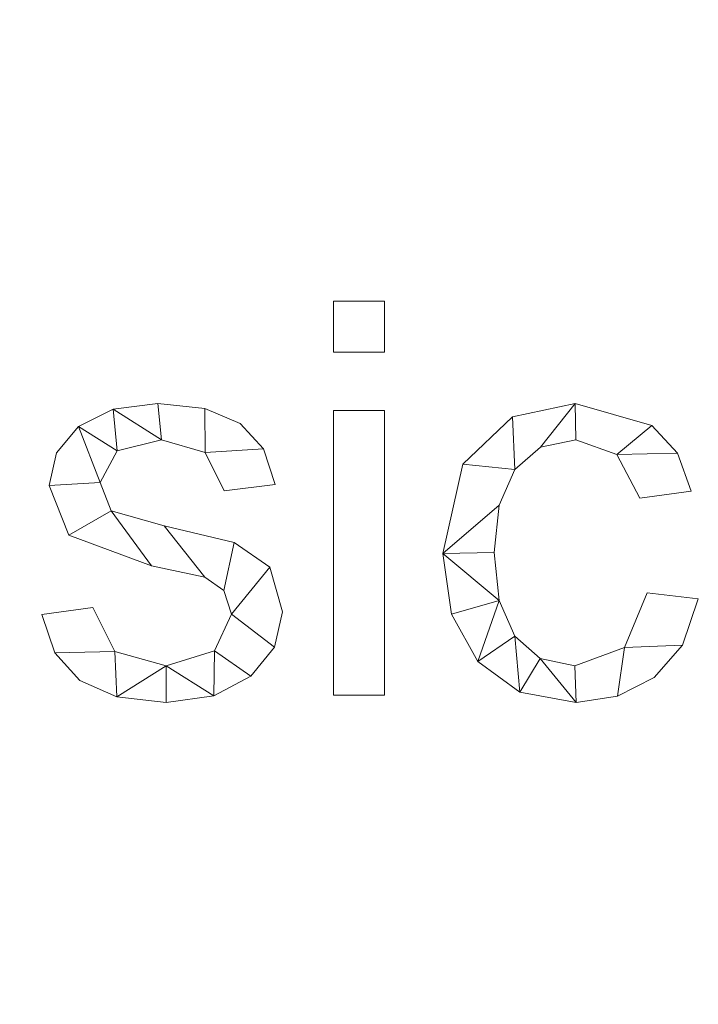
# Model space of a CAD drawing. Units: millimetres. Extents: x -18655 to 18594, y -14473 to 15324.
# Drawn here: x -14770 to -14598, y -5214 to -4964 of the extents above; entities that cross this region are included whole.
import ezdxf

# ---------------------------------------------------------------- set-up
doc = ezdxf.new("R2010")
doc.units = ezdxf.units.MM
doc.linetypes.add('Hidden', pattern=[714.375, 476.25, -238.125])
doc.layers.add('A-DETL-____-OTLN', color=90, linetype='Continuous', lineweight=9)
doc.layers.add('A-GENM-____-OTLN', color=13, linetype='Continuous', lineweight=9)

msp = doc.modelspace()

# ---------------------------------------------------------------- linework, layer by layer
at = {"layer": 'A-DETL-____-OTLN', "linetype": 'Hidden', "extrusion": (0, 0, -1)}
msp.add_arc((14683.16, -5464.41), 1000, 0, 90, dxfattribs=at)

# ---------------------------------------------------------------- meshes
at = {"layer": 'A-GENM-____-OTLN'}
mesh = msp.add_polyface(dxfattribs=at)
corners = [(-14677.31, -5135.89, 10), (-14677.31, -5063.67, 10), (-14690.27, -5063.67, 10), (-14690.27, -5135.89, 10), (-14677.31, -5048.85, 10), (-14677.31, -5035.89, 10), (-14690.27, -5035.89, 10), (-14690.27, -5048.85, 10)]
mesh.append_faces([[corners[k] for k in face] for face in [(2, 3, 0, 1), (6, 7, 4, 5)]])
mesh = msp.add_polyface(dxfattribs=at)
corners = [(-14677.31, -5135.89), (-14690.27, -5135.89), (-14690.27, -5063.67), (-14677.31, -5063.67), (-14677.31, -5048.85), (-14690.27, -5048.85), (-14690.27, -5035.89), (-14677.31, -5035.89)]
mesh.append_faces([[corners[k] for k in face] for face in [(1, 2, 3, 0), (5, 6, 7, 4)]])
mesh = msp.add_polyface(dxfattribs=at)
corners = [(-14690.27, -5035.89, 10), (-14677.31, -5035.89, 10), (-14677.31, -5035.89), (-14690.27, -5035.89)]
mesh.append_faces([[corners[k] for k in face] for face in [(0, 1, 2, 3)]])
mesh = msp.add_polyface(dxfattribs=at)
corners = [(-14690.27, -5048.85, 10), (-14690.27, -5035.89, 10), (-14690.27, -5035.89), (-14690.27, -5048.85)]
mesh.append_faces([[corners[k] for k in face] for face in [(3, 0, 1, 2)]])
mesh = msp.add_polyface(dxfattribs=at)
corners = [(-14677.31, -5035.89, 10), (-14677.31, -5048.85, 10), (-14677.31, -5048.85), (-14677.31, -5035.89)]
mesh.append_faces([[corners[k] for k in face] for face in [(3, 0, 1, 2)]])
mesh = msp.add_polyface(dxfattribs=at)
corners = [(-14677.31, -5048.85, 10), (-14690.27, -5048.85, 10), (-14690.27, -5048.85), (-14677.31, -5048.85)]
mesh.append_faces([[corners[k] for k in face] for face in [(0, 1, 2, 3)]])
mesh = msp.add_polyface(dxfattribs=at)
corners = [(-14718.05, -5084.04, 10), (-14705.09, -5082.39, 10), (-14708.06, -5073.4, 10), (-14714.01, -5066.97, 10), (-14722.96, -5063.1, 10), (-14734.89, -5061.82, 10), (-14746.24, -5063.29, 10), (-14755.02, -5067.7, 10), (-14760.63, -5074.39, 10), (-14762.5, -5082.68, 10), (-14757.45, -5095.26, 10), (-14736.51, -5103.08, 10), (-14722.93, -5105.97, 10), (-14718.12, -5109.34, 10), (-14716.2, -5115.32, 10), (-14720.48, -5124.65, 10), (-14732.78, -5128.48, 10), (-14745.79, -5124.79, 10), (-14751.38, -5113.67, 10), (-14764.35, -5115.43, 10), (-14761.03, -5125.18, 10), (-14754.67, -5132.16, 10), (-14745.25, -5136.35, 10), (-14732.78, -5137.74, 10), (-14720.68, -5136.08, 10), (-14711.28, -5131.1, 10), (-14705.25, -5123.7, 10), (-14703.24, -5114.77, 10), (-14706.48, -5103.44, 10), (-14715.52, -5097.12, 10), (-14733.24, -5092.95, 10), (-14746.68, -5089.07, 10), (-14749.53, -5081.93, 10), (-14745.22, -5073.85, 10), (-14733.91, -5071.07, 10), (-14722.84, -5074.32, 10)]
mesh.append_faces([[corners[k] for k in face] for face in [(20, 17, 18, 19)]], dxfattribs={"vtx0": -1})
mesh.append_faces([[corners[k] for k in face] for face in [(33, 7, 32)]], dxfattribs={"vtx0": -1, "vtx1": -1})
mesh.append_faces([[corners[k] for k in face] for face in [(16, 23, 24, 15), (32, 9, 10, 31), (31, 10, 11), (15, 24, 25), (26, 14, 15, 25), (34, 5, 6)]], dxfattribs={"vtx0": -1, "vtx2": -1})
mesh.append_faces([[corners[k] for k in face] for face in [(17, 20, 21, 22)]], dxfattribs={"vtx0": -1, "vtx3": -1})
mesh.append_faces([[corners[k] for k in face] for face in [(8, 9, 32, 7), (27, 28, 14, 26), (3, 4, 35, 2)]], dxfattribs={"vtx1": -1, "vtx2": -1})
mesh.append_faces([[corners[k] for k in face] for face in [(22, 23, 16, 17), (11, 12, 30, 31), (6, 7, 33, 34), (12, 13, 29, 30), (13, 14, 28, 29), (34, 35, 4, 5)]], dxfattribs={"vtx1": -1, "vtx3": -1})
mesh.append_faces([[corners[k] for k in face] for face in [(0, 1, 2, 35)]], dxfattribs={"vtx2": -1})
mesh = msp.add_polyface(dxfattribs=at)
corners = [(-14718.05, -5084.04), (-14722.84, -5074.32), (-14733.91, -5071.07), (-14745.22, -5073.85), (-14749.53, -5081.93), (-14746.68, -5089.07), (-14733.24, -5092.95), (-14715.52, -5097.12), (-14706.48, -5103.44), (-14703.24, -5114.77), (-14705.25, -5123.7), (-14711.28, -5131.1), (-14720.68, -5136.08), (-14732.78, -5137.74), (-14745.25, -5136.35), (-14754.67, -5132.16), (-14761.03, -5125.18), (-14764.35, -5115.43), (-14751.38, -5113.67), (-14745.79, -5124.79), (-14732.78, -5128.48), (-14720.48, -5124.65), (-14716.2, -5115.32), (-14718.12, -5109.34), (-14722.93, -5105.97), (-14736.51, -5103.08), (-14757.45, -5095.26), (-14762.5, -5082.68), (-14760.63, -5074.39), (-14755.02, -5067.7), (-14746.24, -5063.29), (-14734.89, -5061.82), (-14722.96, -5063.1), (-14714.01, -5066.97), (-14708.06, -5073.4), (-14705.09, -5082.39)]
mesh.append_faces([[corners[k] for k in face] for face in [(23, 7, 8, 22), (24, 6, 7, 23), (21, 11, 12, 20), (2, 31, 32, 1), (6, 24, 25, 5)]], dxfattribs={"vtx0": -1, "vtx2": -1})
mesh.append_faces([[corners[k] for k in face] for face in [(20, 12, 13, 14)]], dxfattribs={"vtx0": -1, "vtx3": -1})
mesh.append_faces([[corners[k] for k in face] for face in [(9, 10, 22, 8), (33, 34, 1, 32), (19, 20, 14), (15, 16, 19, 14), (28, 29, 4, 27), (25, 26, 5)]], dxfattribs={"vtx1": -1, "vtx2": -1})
mesh.append_faces([[corners[k] for k in face] for face in [(10, 11, 21, 22), (30, 31, 2, 3), (29, 30, 3, 4), (26, 27, 4, 5)]], dxfattribs={"vtx1": -1, "vtx3": -1})
mesh.append_faces([[corners[k] for k in face] for face in [(34, 35, 0, 1), (16, 17, 18, 19)]], dxfattribs={"vtx3": -1})
mesh = msp.add_polyface(dxfattribs=at)
corners = [(-14746.24, -5063.29, 10), (-14734.89, -5061.82, 10), (-14734.89, -5061.82), (-14746.24, -5063.29)]
mesh.append_faces([[corners[k] for k in face] for face in [(0, 1, 2, 3)]])
mesh = msp.add_polyface(dxfattribs=at)
corners = [(-14734.89, -5061.82, 10), (-14722.96, -5063.1, 10), (-14722.96, -5063.1), (-14734.89, -5061.82)]
mesh.append_faces([[corners[k] for k in face] for face in [(0, 1, 2, 3)]])
mesh = msp.add_polyface(dxfattribs=at)
corners = [(-14597.68, -5111.44, 10), (-14610.64, -5109.96, 10), (-14616.42, -5123.85, 10), (-14629.02, -5128.48, 10), (-14637.8, -5126.6, 10), (-14644.25, -5120.97, 10), (-14648.21, -5111.89, 10), (-14649.53, -5099.66, 10), (-14648.22, -5087.64, 10), (-14644.27, -5078.61, 10), (-14637.77, -5072.96, 10), (-14628.81, -5071.07, 10), (-14618.4, -5074.79, 10), (-14612.5, -5085.89, 10), (-14599.53, -5084.1, 10), (-14602.96, -5074.46, 10), (-14609.5, -5067.47, 10), (-14628.96, -5061.82, 10), (-14644.86, -5065.27, 10), (-14657.46, -5077.24, 10), (-14662.5, -5099.92, 10), (-14660.29, -5115.34, 10), (-14653.67, -5127.38, 10), (-14643.01, -5135.15, 10), (-14628.7, -5137.74, 10), (-14618.2, -5136.16, 10), (-14608.88, -5131.4, 10), (-14601.71, -5123.24, 10)]
mesh.append_faces([[corners[k] for k in face] for face in [(17, 11, 12, 16), (12, 15, 16), (25, 2, 3, 24), (24, 3, 4, 23), (18, 9, 10, 17), (20, 7, 8), (9, 18, 19), (23, 4, 5, 22), (6, 21, 22, 5)]], dxfattribs={"vtx0": -1, "vtx2": -1})
mesh.append_faces([[corners[k] for k in face] for face in [(26, 27, 2, 25), (10, 11, 17)]], dxfattribs={"vtx1": -1, "vtx2": -1})
mesh.append_faces([[corners[k] for k in face] for face in [(8, 9, 19, 20), (20, 21, 6, 7)]], dxfattribs={"vtx1": -1, "vtx3": -1})
mesh.append_faces([[corners[k] for k in face] for face in [(13, 14, 15, 12)]], dxfattribs={"vtx2": -1})
mesh.append_faces([[corners[k] for k in face] for face in [(27, 0, 1, 2)]], dxfattribs={"vtx3": -1})
mesh = msp.add_polyface(dxfattribs=at)
corners = [(-14597.68, -5111.44), (-14601.71, -5123.24), (-14608.88, -5131.4), (-14618.2, -5136.16), (-14628.7, -5137.74), (-14643.01, -5135.15), (-14653.67, -5127.38), (-14660.29, -5115.34), (-14662.5, -5099.92), (-14657.46, -5077.24), (-14644.86, -5065.27), (-14628.96, -5061.82), (-14609.5, -5067.47), (-14602.96, -5074.46), (-14599.53, -5084.1), (-14612.5, -5085.89), (-14618.4, -5074.79), (-14628.81, -5071.07), (-14637.77, -5072.96), (-14644.27, -5078.61), (-14648.22, -5087.64), (-14649.53, -5099.66), (-14648.21, -5111.89), (-14644.25, -5120.97), (-14637.8, -5126.6), (-14629.02, -5128.48), (-14616.42, -5123.85), (-14610.64, -5109.96)]
mesh.append_faces([[corners[k] for k in face] for face in [(1, 26, 27, 0)]], dxfattribs={"vtx0": -1})
mesh.append_faces([[corners[k] for k in face] for face in [(10, 19, 9), (18, 11, 17), (25, 4, 24)]], dxfattribs={"vtx0": -1, "vtx1": -1})
mesh.append_faces([[corners[k] for k in face] for face in [(20, 8, 9, 19), (8, 20, 21), (23, 5, 6, 22), (24, 4, 5, 23), (8, 21, 22), (16, 12, 13)]], dxfattribs={"vtx0": -1, "vtx2": -1})
mesh.append_faces([[corners[k] for k in face] for face in [(22, 6, 7, 8)]], dxfattribs={"vtx0": -1, "vtx3": -1})
mesh.append_faces([[corners[k] for k in face] for face in [(15, 16, 13, 14)]], dxfattribs={"vtx1": -1})
mesh.append_faces([[corners[k] for k in face] for face in [(2, 3, 26, 1)]], dxfattribs={"vtx1": -1, "vtx2": -1})
mesh.append_faces([[corners[k] for k in face] for face in [(10, 11, 18, 19), (16, 17, 11, 12), (3, 4, 25, 26)]], dxfattribs={"vtx1": -1, "vtx3": -1})
mesh = msp.add_polyface(dxfattribs=at)
corners = [(-14644.86, -5065.27, 10), (-14628.96, -5061.82, 10), (-14628.96, -5061.82), (-14644.86, -5065.27)]
mesh.append_faces([[corners[k] for k in face] for face in [(0, 1, 2, 3)]])
mesh = msp.add_polyface(dxfattribs=at)
corners = [(-14628.96, -5061.82, 10), (-14609.5, -5067.47, 10), (-14609.5, -5067.47), (-14628.96, -5061.82)]
mesh.append_faces([[corners[k] for k in face] for face in [(0, 1, 2, 3)]])
mesh = msp.add_polyface(dxfattribs=at)
corners = [(-14755.02, -5067.7, 10), (-14746.24, -5063.29, 10), (-14746.24, -5063.29), (-14755.02, -5067.7)]
mesh.append_faces([[corners[k] for k in face] for face in [(0, 1, 2, 3)]])
mesh = msp.add_polyface(dxfattribs=at)
corners = [(-14722.96, -5063.1, 10), (-14714.01, -5066.97, 10), (-14714.01, -5066.97), (-14722.96, -5063.1)]
mesh.append_faces([[corners[k] for k in face] for face in [(0, 1, 2, 3)]])
mesh = msp.add_polyface(dxfattribs=at)
corners = [(-14690.27, -5063.67, 10), (-14677.31, -5063.67, 10), (-14677.31, -5063.67), (-14690.27, -5063.67)]
mesh.append_faces([[corners[k] for k in face] for face in [(0, 1, 2, 3)]])
mesh = msp.add_polyface(dxfattribs=at)
corners = [(-14690.27, -5135.89, 10), (-14690.27, -5063.67, 10), (-14690.27, -5063.67), (-14690.27, -5135.89)]
mesh.append_faces([[corners[k] for k in face] for face in [(0, 1, 2, 3)]])
mesh = msp.add_polyface(dxfattribs=at)
corners = [(-14677.31, -5063.67, 10), (-14677.31, -5135.89, 10), (-14677.31, -5135.89), (-14677.31, -5063.67)]
mesh.append_faces([[corners[k] for k in face] for face in [(0, 1, 2, 3)]])
mesh = msp.add_polyface(dxfattribs=at)
corners = [(-14714.01, -5066.97, 10), (-14708.06, -5073.4, 10), (-14708.06, -5073.4), (-14714.01, -5066.97)]
mesh.append_faces([[corners[k] for k in face] for face in [(3, 0, 1, 2)]])
mesh = msp.add_polyface(dxfattribs=at)
corners = [(-14657.46, -5077.24, 10), (-14644.86, -5065.27, 10), (-14644.86, -5065.27), (-14657.46, -5077.24)]
mesh.append_faces([[corners[k] for k in face] for face in [(3, 0, 1, 2)]])
mesh = msp.add_polyface(dxfattribs=at)
corners = [(-14609.5, -5067.47, 10), (-14602.96, -5074.46, 10), (-14602.96, -5074.46), (-14609.5, -5067.47)]
mesh.append_faces([[corners[k] for k in face] for face in [(0, 1, 2, 3)]])
mesh = msp.add_polyface(dxfattribs=at)
corners = [(-14760.63, -5074.39, 10), (-14755.02, -5067.7, 10), (-14755.02, -5067.7), (-14760.63, -5074.39)]
mesh.append_faces([[corners[k] for k in face] for face in [(0, 1, 2, 3)]])
mesh = msp.add_polyface(dxfattribs=at)
corners = [(-14733.91, -5071.07, 10), (-14745.22, -5073.85, 10), (-14745.22, -5073.85), (-14733.91, -5071.07)]
mesh.append_faces([[corners[k] for k in face] for face in [(0, 1, 2, 3)]])
mesh = msp.add_polyface(dxfattribs=at)
corners = [(-14722.84, -5074.32, 10), (-14733.91, -5071.07, 10), (-14733.91, -5071.07), (-14722.84, -5074.32)]
mesh.append_faces([[corners[k] for k in face] for face in [(3, 0, 1, 2)]])
mesh = msp.add_polyface(dxfattribs=at)
corners = [(-14628.81, -5071.07, 10), (-14637.77, -5072.96, 10), (-14637.77, -5072.96), (-14628.81, -5071.07)]
mesh.append_faces([[corners[k] for k in face] for face in [(3, 0, 1, 2)]])
mesh = msp.add_polyface(dxfattribs=at)
corners = [(-14618.4, -5074.79, 10), (-14628.81, -5071.07, 10), (-14628.81, -5071.07), (-14618.4, -5074.79)]
mesh.append_faces([[corners[k] for k in face] for face in [(0, 1, 2, 3)]])
mesh = msp.add_polyface(dxfattribs=at)
corners = [(-14762.5, -5082.68, 10), (-14760.63, -5074.39, 10), (-14760.63, -5074.39), (-14762.5, -5082.68)]
mesh.append_faces([[corners[k] for k in face] for face in [(0, 1, 2, 3)]])
mesh = msp.add_polyface(dxfattribs=at)
corners = [(-14745.22, -5073.85, 10), (-14749.53, -5081.93, 10), (-14749.53, -5081.93), (-14745.22, -5073.85)]
mesh.append_faces([[corners[k] for k in face] for face in [(3, 0, 1, 2)]])
mesh = msp.add_polyface(dxfattribs=at)
corners = [(-14718.05, -5084.04, 10), (-14722.84, -5074.32, 10), (-14722.84, -5074.32), (-14718.05, -5084.04)]
mesh.append_faces([[corners[k] for k in face] for face in [(0, 1, 2, 3)]])
mesh = msp.add_polyface(dxfattribs=at)
corners = [(-14708.06, -5073.4, 10), (-14705.09, -5082.39, 10), (-14705.09, -5082.39), (-14708.06, -5073.4)]
mesh.append_faces([[corners[k] for k in face] for face in [(0, 1, 2, 3)]])
mesh = msp.add_polyface(dxfattribs=at)
corners = [(-14637.77, -5072.96, 10), (-14644.27, -5078.61, 10), (-14644.27, -5078.61), (-14637.77, -5072.96)]
mesh.append_faces([[corners[k] for k in face] for face in [(0, 1, 2, 3)]])
mesh = msp.add_polyface(dxfattribs=at)
corners = [(-14612.5, -5085.89, 10), (-14618.4, -5074.79, 10), (-14618.4, -5074.79), (-14612.5, -5085.89)]
mesh.append_faces([[corners[k] for k in face] for face in [(3, 0, 1, 2)]])
mesh = msp.add_polyface(dxfattribs=at)
corners = [(-14602.96, -5074.46, 10), (-14599.53, -5084.1, 10), (-14599.53, -5084.1), (-14602.96, -5074.46)]
mesh.append_faces([[corners[k] for k in face] for face in [(3, 0, 1, 2)]])
mesh = msp.add_polyface(dxfattribs=at)
corners = [(-14662.5, -5099.92, 10), (-14657.46, -5077.24, 10), (-14657.46, -5077.24), (-14662.5, -5099.92)]
mesh.append_faces([[corners[k] for k in face] for face in [(3, 0, 1, 2)]])
mesh = msp.add_polyface(dxfattribs=at)
corners = [(-14644.27, -5078.61, 10), (-14648.22, -5087.64, 10), (-14648.22, -5087.64), (-14644.27, -5078.61)]
mesh.append_faces([[corners[k] for k in face] for face in [(0, 1, 2, 3)]])
mesh = msp.add_polyface(dxfattribs=at)
corners = [(-14749.53, -5081.93, 10), (-14746.68, -5089.07, 10), (-14746.68, -5089.07), (-14749.53, -5081.93)]
mesh.append_faces([[corners[k] for k in face] for face in [(3, 0, 1, 2)]])
mesh = msp.add_polyface(dxfattribs=at)
corners = [(-14705.09, -5082.39, 10), (-14718.05, -5084.04, 10), (-14718.05, -5084.04), (-14705.09, -5082.39)]
mesh.append_faces([[corners[k] for k in face] for face in [(0, 1, 2, 3)]])
mesh = msp.add_polyface(dxfattribs=at)
corners = [(-14757.45, -5095.26, 10), (-14762.5, -5082.68, 10), (-14762.5, -5082.68), (-14757.45, -5095.26)]
mesh.append_faces([[corners[k] for k in face] for face in [(3, 0, 1, 2)]])
mesh = msp.add_polyface(dxfattribs=at)
corners = [(-14599.53, -5084.1, 10), (-14612.5, -5085.89, 10), (-14612.5, -5085.89), (-14599.53, -5084.1)]
mesh.append_faces([[corners[k] for k in face] for face in [(0, 1, 2, 3)]])
mesh = msp.add_polyface(dxfattribs=at)
corners = [(-14746.68, -5089.07, 10), (-14733.24, -5092.95, 10), (-14733.24, -5092.95), (-14746.68, -5089.07)]
mesh.append_faces([[corners[k] for k in face] for face in [(0, 1, 2, 3)]])
mesh = msp.add_polyface(dxfattribs=at)
corners = [(-14648.22, -5087.64, 10), (-14649.53, -5099.66, 10), (-14649.53, -5099.66), (-14648.22, -5087.64)]
mesh.append_faces([[corners[k] for k in face] for face in [(0, 1, 2, 3)]])
mesh = msp.add_polyface(dxfattribs=at)
corners = [(-14733.24, -5092.95, 10), (-14715.52, -5097.12, 10), (-14715.52, -5097.12), (-14733.24, -5092.95)]
mesh.append_faces([[corners[k] for k in face] for face in [(0, 1, 2, 3)]])
mesh = msp.add_polyface(dxfattribs=at)
corners = [(-14736.51, -5103.08, 10), (-14757.45, -5095.26, 10), (-14757.45, -5095.26), (-14736.51, -5103.08)]
mesh.append_faces([[corners[k] for k in face] for face in [(0, 1, 2, 3)]])
mesh = msp.add_polyface(dxfattribs=at)
corners = [(-14715.52, -5097.12, 10), (-14706.48, -5103.44, 10), (-14706.48, -5103.44), (-14715.52, -5097.12)]
mesh.append_faces([[corners[k] for k in face] for face in [(0, 1, 2, 3)]])
mesh = msp.add_polyface(dxfattribs=at)
corners = [(-14660.29, -5115.34, 10), (-14662.5, -5099.92, 10), (-14662.5, -5099.92), (-14660.29, -5115.34)]
mesh.append_faces([[corners[k] for k in face] for face in [(0, 1, 2, 3)]])
mesh = msp.add_polyface(dxfattribs=at)
corners = [(-14649.53, -5099.66, 10), (-14648.21, -5111.89, 10), (-14648.21, -5111.89), (-14649.53, -5099.66)]
mesh.append_faces([[corners[k] for k in face] for face in [(0, 1, 2, 3)]])
mesh = msp.add_polyface(dxfattribs=at)
corners = [(-14722.93, -5105.97, 10), (-14736.51, -5103.08, 10), (-14736.51, -5103.08), (-14722.93, -5105.97)]
mesh.append_faces([[corners[k] for k in face] for face in [(0, 1, 2, 3)]])
mesh = msp.add_polyface(dxfattribs=at)
corners = [(-14706.48, -5103.44, 10), (-14703.24, -5114.77, 10), (-14703.24, -5114.77), (-14706.48, -5103.44)]
mesh.append_faces([[corners[k] for k in face] for face in [(0, 1, 2, 3)]])
mesh = msp.add_polyface(dxfattribs=at)
corners = [(-14718.12, -5109.34, 10), (-14722.93, -5105.97, 10), (-14722.93, -5105.97), (-14718.12, -5109.34)]
mesh.append_faces([[corners[k] for k in face] for face in [(0, 1, 2, 3)]])
mesh = msp.add_polyface(dxfattribs=at)
corners = [(-14716.2, -5115.32, 10), (-14718.12, -5109.34, 10), (-14718.12, -5109.34), (-14716.2, -5115.32)]
mesh.append_faces([[corners[k] for k in face] for face in [(3, 0, 1, 2)]])
mesh = msp.add_polyface(dxfattribs=at)
corners = [(-14616.42, -5123.85, 10), (-14610.64, -5109.96, 10), (-14610.64, -5109.96), (-14616.42, -5123.85)]
mesh.append_faces([[corners[k] for k in face] for face in [(0, 1, 2, 3)]])
mesh = msp.add_polyface(dxfattribs=at)
corners = [(-14610.64, -5109.96, 10), (-14597.68, -5111.44, 10), (-14597.68, -5111.44), (-14610.64, -5109.96)]
mesh.append_faces([[corners[k] for k in face] for face in [(3, 0, 1, 2)]])
mesh = msp.add_polyface(dxfattribs=at)
corners = [(-14648.21, -5111.89, 10), (-14644.25, -5120.97, 10), (-14644.25, -5120.97), (-14648.21, -5111.89)]
mesh.append_faces([[corners[k] for k in face] for face in [(0, 1, 2, 3)]])
mesh = msp.add_polyface(dxfattribs=at)
corners = [(-14597.68, -5111.44, 10), (-14601.71, -5123.24, 10), (-14601.71, -5123.24), (-14597.68, -5111.44)]
mesh.append_faces([[corners[k] for k in face] for face in [(3, 0, 1, 2)]])
mesh = msp.add_polyface(dxfattribs=at)
corners = [(-14764.35, -5115.43, 10), (-14751.38, -5113.67, 10), (-14751.38, -5113.67), (-14764.35, -5115.43)]
mesh.append_faces([[corners[k] for k in face] for face in [(0, 1, 2, 3)]])
mesh = msp.add_polyface(dxfattribs=at)
corners = [(-14751.38, -5113.67, 10), (-14745.79, -5124.79, 10), (-14745.79, -5124.79), (-14751.38, -5113.67)]
mesh.append_faces([[corners[k] for k in face] for face in [(0, 1, 2, 3)]])
mesh = msp.add_polyface(dxfattribs=at)
corners = [(-14703.24, -5114.77, 10), (-14705.25, -5123.7, 10), (-14705.25, -5123.7), (-14703.24, -5114.77)]
mesh.append_faces([[corners[k] for k in face] for face in [(3, 0, 1, 2)]])
mesh = msp.add_polyface(dxfattribs=at)
corners = [(-14761.03, -5125.18, 10), (-14764.35, -5115.43, 10), (-14764.35, -5115.43), (-14761.03, -5125.18)]
mesh.append_faces([[corners[k] for k in face] for face in [(0, 1, 2, 3)]])
mesh = msp.add_polyface(dxfattribs=at)
corners = [(-14720.48, -5124.65, 10), (-14716.2, -5115.32, 10), (-14716.2, -5115.32), (-14720.48, -5124.65)]
mesh.append_faces([[corners[k] for k in face] for face in [(0, 1, 2, 3)]])
mesh = msp.add_polyface(dxfattribs=at)
corners = [(-14653.67, -5127.38, 10), (-14660.29, -5115.34, 10), (-14660.29, -5115.34), (-14653.67, -5127.38)]
mesh.append_faces([[corners[k] for k in face] for face in [(0, 1, 2, 3)]])
mesh = msp.add_polyface(dxfattribs=at)
corners = [(-14644.25, -5120.97, 10), (-14637.8, -5126.6, 10), (-14637.8, -5126.6), (-14644.25, -5120.97)]
mesh.append_faces([[corners[k] for k in face] for face in [(3, 0, 1, 2)]])
mesh = msp.add_polyface(dxfattribs=at)
corners = [(-14745.79, -5124.79, 10), (-14732.78, -5128.48, 10), (-14732.78, -5128.48), (-14745.79, -5124.79)]
mesh.append_faces([[corners[k] for k in face] for face in [(0, 1, 2, 3)]])
mesh = msp.add_polyface(dxfattribs=at)
corners = [(-14732.78, -5128.48, 10), (-14720.48, -5124.65, 10), (-14720.48, -5124.65), (-14732.78, -5128.48)]
mesh.append_faces([[corners[k] for k in face] for face in [(0, 1, 2, 3)]])
mesh = msp.add_polyface(dxfattribs=at)
corners = [(-14705.25, -5123.7, 10), (-14711.28, -5131.1, 10), (-14711.28, -5131.1), (-14705.25, -5123.7)]
mesh.append_faces([[corners[k] for k in face] for face in [(0, 1, 2, 3)]])
mesh = msp.add_polyface(dxfattribs=at)
corners = [(-14629.02, -5128.48, 10), (-14616.42, -5123.85, 10), (-14616.42, -5123.85), (-14629.02, -5128.48)]
mesh.append_faces([[corners[k] for k in face] for face in [(0, 1, 2, 3)]])
mesh = msp.add_polyface(dxfattribs=at)
corners = [(-14601.71, -5123.24, 10), (-14608.88, -5131.4, 10), (-14608.88, -5131.4), (-14601.71, -5123.24)]
mesh.append_faces([[corners[k] for k in face] for face in [(3, 0, 1, 2)]])
mesh = msp.add_polyface(dxfattribs=at)
corners = [(-14754.67, -5132.16, 10), (-14761.03, -5125.18, 10), (-14761.03, -5125.18), (-14754.67, -5132.16)]
mesh.append_faces([[corners[k] for k in face] for face in [(3, 0, 1, 2)]])
mesh = msp.add_polyface(dxfattribs=at)
corners = [(-14643.01, -5135.15, 10), (-14653.67, -5127.38, 10), (-14653.67, -5127.38), (-14643.01, -5135.15)]
mesh.append_faces([[corners[k] for k in face] for face in [(0, 1, 2, 3)]])
mesh = msp.add_polyface(dxfattribs=at)
corners = [(-14637.8, -5126.6, 10), (-14629.02, -5128.48, 10), (-14629.02, -5128.48), (-14637.8, -5126.6)]
mesh.append_faces([[corners[k] for k in face] for face in [(0, 1, 2, 3)]])
mesh = msp.add_polyface(dxfattribs=at)
corners = [(-14745.25, -5136.35, 10), (-14754.67, -5132.16, 10), (-14754.67, -5132.16), (-14745.25, -5136.35)]
mesh.append_faces([[corners[k] for k in face] for face in [(0, 1, 2, 3)]])
mesh = msp.add_polyface(dxfattribs=at)
corners = [(-14711.28, -5131.1, 10), (-14720.68, -5136.08, 10), (-14720.68, -5136.08), (-14711.28, -5131.1)]
mesh.append_faces([[corners[k] for k in face] for face in [(0, 1, 2, 3)]])
mesh = msp.add_polyface(dxfattribs=at)
corners = [(-14608.88, -5131.4, 10), (-14618.2, -5136.16, 10), (-14618.2, -5136.16), (-14608.88, -5131.4)]
mesh.append_faces([[corners[k] for k in face] for face in [(3, 0, 1, 2)]])
mesh = msp.add_polyface(dxfattribs=at)
corners = [(-14732.78, -5137.74, 10), (-14745.25, -5136.35, 10), (-14745.25, -5136.35), (-14732.78, -5137.74)]
mesh.append_faces([[corners[k] for k in face] for face in [(0, 1, 2, 3)]])
mesh = msp.add_polyface(dxfattribs=at)
corners = [(-14720.68, -5136.08, 10), (-14732.78, -5137.74, 10), (-14732.78, -5137.74), (-14720.68, -5136.08)]
mesh.append_faces([[corners[k] for k in face] for face in [(3, 0, 1, 2)]])
mesh = msp.add_polyface(dxfattribs=at)
corners = [(-14677.31, -5135.89, 10), (-14690.27, -5135.89, 10), (-14690.27, -5135.89), (-14677.31, -5135.89)]
mesh.append_faces([[corners[k] for k in face] for face in [(0, 1, 2, 3)]])
mesh = msp.add_polyface(dxfattribs=at)
corners = [(-14628.7, -5137.74, 10), (-14643.01, -5135.15, 10), (-14643.01, -5135.15), (-14628.7, -5137.74)]
mesh.append_faces([[corners[k] for k in face] for face in [(0, 1, 2, 3)]])
mesh = msp.add_polyface(dxfattribs=at)
corners = [(-14618.2, -5136.16, 10), (-14628.7, -5137.74, 10), (-14628.7, -5137.74), (-14618.2, -5136.16)]
mesh.append_faces([[corners[k] for k in face] for face in [(0, 1, 2, 3)]])

doc.saveas('drawing.dxf')
